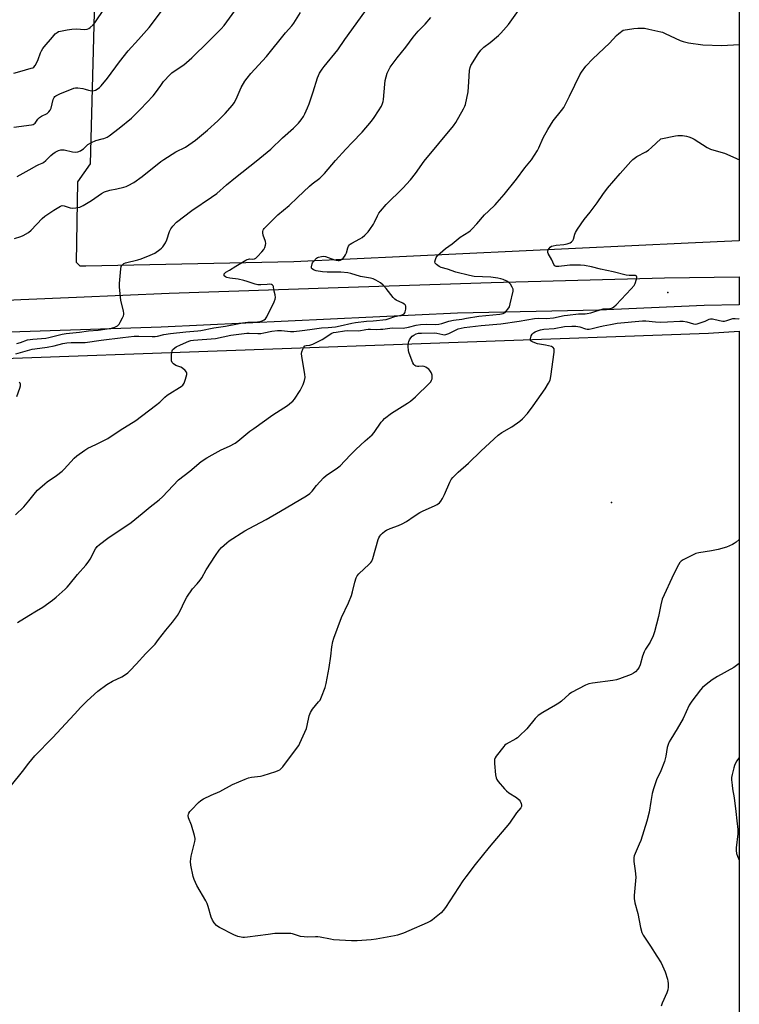
# Model space of a CAD drawing. Units: inches. Extents: x 1261769 to 1267769, y 569450 to 573450.
# Drawn here: x 1267424 to 1267769, y 571321 to 571792 of the extents above; entities that cross this region are included whole.
import ezdxf

# ---------------------------------------------------------------- set-up
doc = ezdxf.new("R2010")
doc.units = ezdxf.units.IN
doc.header["$MEASUREMENT"] = 0
for name, color, linetype in [('ELEV-Spot Elevation', 7, 'Continuous'), ('NTRL-Farm Land', 3, 'Continuous'), ('TRANS-Road', 130, 'Continuous'), ('Undefined', 1, 'Continuous')]:
    doc.layers.add(name, color=color, linetype=linetype)

msp = doc.modelspace()

# ---------------------------------------------------------------- linework, layer by layer
at = {"layer": 'ELEV-Spot Elevation'}
for p in [(1267734.7, 571661.81, 582.38), (1267707.59, 571561.05, 585.2)]:
    msp.add_point(p, dxfattribs=at)
at = {"layer": 'NTRL-Farm Land'}
for points in [[(1267768.89, 572683.34, 0), (1267768.82, 571686.43, 0), (1267744.31, 571685.45, 0), (1267555.5, 571676.43, 0), (1267455.81, 571674.43, 0), (1267453.02, 571674.41, 0), (1267451.32, 571676.07, 0), (1267451.9, 571714.8, 0), (1267458.05, 571723.47, 0), (1267463.03, 571916.47, 0)], [(1267179.45, 571314.77, 0), (1267185.82, 571331.89, 0), (1267192.95, 571352.95, 0), (1267200.23, 571376.11, 0), (1267211.76, 571417.25, 0), (1267216.8, 571434.07, 0), (1267219.62, 571442.64, 0), (1267222.3, 571450.06, 0), (1267224.94, 571456.57, 0), (1267227.43, 571461.97, 0), (1267230.19, 571467.12, 0), (1267233.92, 571473.58, 0), (1267238.12, 571480.45, 0), (1267241.64, 571485.85, 0), (1267245.79, 571491.3, 0), (1267264.16, 571508.28, 0), (1267345.26, 571556.62, 0), (1267372.28, 571590.95, 0), (1267392.55, 571627.14, 0), (1267407.46, 571629.84, 0), (1267754.09, 571642.24, 0), (1267768.82, 571643.17, 0), (1267768.78, 571084.68, 0)]]:
    msp.add_polyline3d(points, dxfattribs=at)
at = {"layer": 'TRANS-Road'}
msp.add_lwpolyline([(1267394.69, 571656.98), (1267424.68, 571658.31), (1267451.25, 571659.5), (1267495.64, 571661.48), (1267576.74, 571664.07), (1267650.05, 571666.48), (1267732.99, 571668.8), (1267768.82, 571669.32), (1267768.82, 571655.78), (1267752.09, 571655.49), (1267701.53, 571653.28), (1267633.8, 571651.79), (1267491.92, 571645.09), (1267399.84, 571642.04)], dxfattribs=at)
at = {"layer": 'Undefined'}
for points, elevation in [([(1267421.33, 571766.81), (1267424.14, 571767.73), (1267429.51, 571769.18), (1267430.3, 571769.47), (1267430.77, 571769.75), (1267431.47, 571770.56), (1267432.45, 571772.29), (1267432.9, 571773.33), (1267434.05, 571776.56), (1267434.56, 571777.63), (1267435.14, 571778.6), (1267435.81, 571779.53), (1267439.7, 571784.17), (1267441.09, 571785.67), (1267441.96, 571786.41), (1267442.72, 571786.78), (1267443.57, 571787.01), (1267446.81, 571787.6), (1267449.09, 571787.9), (1267451.33, 571788.08), (1267455.14, 571787.81), (1267456.45, 571787.97), (1267457.17, 571788.27), (1267457.84, 571788.75), (1267459.28, 571790.09), (1267460.05, 571790.95), (1267464.75, 571797.86)], 566), ([(1267421.33, 571740.97), (1267429.67, 571742.13), (1267430.5, 571742.31), (1267430.99, 571742.51), (1267431.52, 571742.95), (1267432.81, 571744.84), (1267433.6, 571745.66), (1267434.54, 571746.24), (1267437.16, 571747.56), (1267438.03, 571748.26), (1267438.63, 571749.14), (1267439.07, 571750.16), (1267440.12, 571754.2), (1267440.58, 571755.24), (1267440.94, 571755.65), (1267441.38, 571755.97), (1267443.62, 571757.12), (1267448.87, 571759.23), (1267449.99, 571759.62), (1267450.84, 571759.81), (1267451.97, 571759.8), (1267454.24, 571759.46), (1267455.36, 571759.21), (1267456.97, 571758.67), (1267457.78, 571758.51), (1267458.87, 571758.44), (1267459.67, 571758.51), (1267460.42, 571758.77), (1267461.14, 571759.18), (1267462.28, 571760.01), (1267463.12, 571760.79), (1267466.12, 571764.4), (1267471.9, 571772.36), (1267475.98, 571777.57), (1267480.97, 571782.95), (1267486.14, 571788.69), (1267492.08, 571796.58)], 568), ([(1267421.55, 571687.61), (1267424.65, 571688.59), (1267425.72, 571689.06), (1267428.22, 571690.53), (1267429.61, 571691.55), (1267434.83, 571697.14), (1267436.08, 571698.32), (1267440.39, 571701.23), (1267443.67, 571703.15), (1267444.45, 571703.4), (1267445.4, 571703.34), (1267448.19, 571702.33), (1267449.31, 571702.1), (1267450.98, 571702.25), (1267452.91, 571702.67), (1267454.45, 571703.4), (1267458.41, 571705.79), (1267463.23, 571709.16), (1267464.68, 571709.98), (1267467.18, 571710.79), (1267470.6, 571711.4), (1267473.95, 571712.18), (1267475.05, 571712.5), (1267476.09, 571712.95), (1267478.81, 571714.51), (1267482.82, 571717.32), (1267491.69, 571724.51), (1267493.1, 571725.56), (1267498.81, 571729.09), (1267503.52, 571731.42), (1267506.72, 571733.57), (1267508.37, 571734.82), (1267513.98, 571739.6), (1267519.01, 571744.09), (1267522.57, 571747.56), (1267525.97, 571751.46), (1267526.79, 571752.62), (1267527.72, 571754.36), (1267530.25, 571759.99), (1267532.02, 571763.03), (1267533, 571764.5), (1267534.83, 571766.72), (1267542.31, 571774.8), (1267551.38, 571786.13), (1267554.42, 571789.57), (1267555.37, 571790.87), (1267558.67, 571795.89)], 572), ([(1267422.71, 571637.28), (1267424.47, 571637.78), (1267427.87, 571638.99), (1267429.03, 571639.29), (1267430.43, 571639.45), (1267436.62, 571639.83), (1267438.03, 571640.1), (1267444.44, 571641.72), (1267446.38, 571642.13), (1267447.93, 571642.33), (1267452.69, 571642.71), (1267457.06, 571643.42), (1267461.67, 571643.74), (1267468.13, 571644.68), (1267469.67, 571645.07), (1267470.88, 571645.75), (1267471.67, 571646.56), (1267472.28, 571647.56), (1267473.4, 571649.68), (1267473.75, 571650.48), (1267473.93, 571651.19), (1267473.93, 571651.9), (1267473.8, 571652.75), (1267472.57, 571658.14), (1267471.87, 571664.23), (1267471.92, 571665.99), (1267472.51, 571673.06), (1267472.74, 571674.17), (1267473.14, 571674.89), (1267473.97, 571675.63), (1267474.74, 571676), (1267480.75, 571677.34), (1267482.32, 571677.87), (1267486.61, 571679.6), (1267488.88, 571680.67), (1267491.16, 571682.32), (1267492.01, 571683.05), (1267492.59, 571683.66), (1267493.89, 571685.51), (1267494.51, 571686.91), (1267495.92, 571691.02), (1267496.5, 571692.33), (1267497.38, 571693.48), (1267499.19, 571695.41), (1267506.48, 571701.05), (1267516.03, 571707.37), (1267518.47, 571709.17), (1267523.12, 571713.31), (1267527.45, 571716.9), (1267537.4, 571724.65), (1267544.42, 571730.48), (1267550, 571735.83), (1267555.21, 571740.5), (1267557.64, 571742.93), (1267558.95, 571744.45), (1267560.11, 571746.08), (1267560.76, 571747.34), (1267562.04, 571750.21), (1267562.77, 571752.11), (1267564.73, 571757.94), (1267566.76, 571764.65), (1267567.22, 571765.75), (1267567.8, 571766.79), (1267569.06, 571768.82), (1267569.92, 571770.04), (1267576.46, 571778.09), (1267579.83, 571783.06), (1267589.38, 571796.19)], 574), ([(1267422.81, 571717.29), (1267428.63, 571720.47), (1267432.24, 571722.66), (1267433.21, 571723.11), (1267434.76, 571723.66), (1267435.51, 571724.07), (1267436.66, 571725), (1267439.02, 571727.47), (1267439.86, 571728.24), (1267441.08, 571729.05), (1267442.66, 571729.85), (1267443.74, 571730.13), (1267445.42, 571730.12), (1267449.39, 571729.23), (1267450.71, 571729.03), (1267451.93, 571729.15), (1267453.19, 571729.65), (1267453.91, 571730.06), (1267454.58, 571730.56), (1267456.7, 571732.62), (1267458.44, 571733.66), (1267460.56, 571734.62), (1267463.58, 571735.33), (1267464.37, 571735.58), (1267465.91, 571736.24), (1267466.89, 571736.78), (1267471.71, 571740.54), (1267477.56, 571745.29), (1267478.86, 571746.49), (1267482.01, 571749.66), (1267488.01, 571756), (1267489.13, 571757.36), (1267491.62, 571760.98), (1267492.99, 571762.81), (1267496.15, 571766.18), (1267496.98, 571766.97), (1267498.16, 571767.88), (1267502.66, 571770.87), (1267506.58, 571774.22), (1267514.6, 571782.05), (1267520.62, 571788.16), (1267522.08, 571789.75), (1267527.2, 571796.8)], 570), ([(1267420.09, 571425.62), (1267425.47, 571432.16), (1267428.46, 571436.14), (1267431.25, 571439.63), (1267439.7, 571448.36), (1267450.34, 571459.63), (1267453.3, 571462.95), (1267456.39, 571466.12), (1267461.43, 571470.66), (1267465.76, 571473.91), (1267468.54, 571475.54), (1267473.02, 571477.61), (1267474.73, 571478.68), (1267475.89, 571479.53), (1267476.94, 571480.52), (1267479.95, 571483.67), (1267484.5, 571488.67), (1267488.92, 571493.28), (1267490.6, 571495.37), (1267494.1, 571499.98), (1267497.24, 571503.68), (1267499.6, 571507.01), (1267501.01, 571509.22), (1267503.16, 571513.93), (1267504.15, 571515.67), (1267506.93, 571519.69), (1267509.17, 571522.05), (1267510.53, 571523.81), (1267511.29, 571525), (1267513.45, 571528.76), (1267517.81, 571535.68), (1267519.64, 571538.2), (1267520.81, 571539.46), (1267523.37, 571541.84), (1267524.5, 571542.77), (1267531.99, 571547.47), (1267534.09, 571548.68), (1267542.1, 571552.95), (1267549.06, 571556.94), (1267561.53, 571564.36), (1267563.02, 571565.35), (1267564.22, 571566.48), (1267566.3, 571569.24), (1267569.57, 571572.89), (1267570.91, 571573.97), (1267576.42, 571577.79), (1267577.57, 571578.7), (1267579.87, 571581.02), (1267582.69, 571584.05), (1267585.14, 571586.5), (1267589.59, 571590.61), (1267592.94, 571593.47), (1267593.98, 571594.71), (1267597.32, 571599.56), (1267598.02, 571600.4), (1267598.95, 571601.34), (1267602.23, 571603.87), (1267609.85, 571608.72), (1267611.27, 571609.74), (1267613.68, 571611.76), (1267620.42, 571618.28), (1267621, 571618.93), (1267621.42, 571619.65), (1267621.64, 571620.43), (1267621.74, 571621.24), (1267621.7, 571622.05), (1267621.55, 571622.59), (1267621.2, 571623.37), (1267620.61, 571624.36), (1267620.05, 571625.01), (1267619.38, 571625.54), (1267618.66, 571626), (1267617.89, 571626.34), (1267617.08, 571626.44), (1267615.38, 571626.27), (1267614.61, 571626.26), (1267613.93, 571626.42), (1267613.47, 571626.71), (1267612.89, 571627.31), (1267612.44, 571628.06), (1267611.16, 571631.4), (1267610.58, 571633.08), (1267610.39, 571633.93), (1267610.29, 571635.94), (1267610.35, 571637.65), (1267610.46, 571638.19), (1267610.81, 571638.99), (1267611.45, 571639.98), (1267612.2, 571640.88), (1267612.85, 571641.36), (1267614.08, 571641.9), (1267615.17, 571642.18), (1267616.6, 571642.31), (1267622.74, 571642.46), (1267624.03, 571642.27), (1267626.75, 571641.61), (1267627.56, 571641.53), (1267628.32, 571641.6), (1267629.65, 571642.02), (1267634.2, 571644.25), (1267635.54, 571644.68), (1267637.05, 571645), (1267645.23, 571645.86), (1267654.57, 571646.68), (1267663.36, 571647.94), (1267670.7, 571649.35), (1267672.7, 571649.44), (1267676.49, 571649.28), (1267679.83, 571649.53), (1267685.02, 571650.64), (1267686.58, 571650.91), (1267691.82, 571651.46), (1267694.96, 571651.54), (1267696.06, 571651.68), (1267697.71, 571652.05), (1267703.71, 571653.85), (1267704.69, 571653.98), (1267706.78, 571654.03), (1267707.59, 571654.17), (1267708.09, 571654.35), (1267708.8, 571654.83), (1267709.86, 571655.85), (1267717.09, 571663.45), (1267718.47, 571665.02), (1267719.05, 571666.09), (1267719.64, 571668.11), (1267719.77, 571669.16), (1267719.66, 571669.55), (1267719.51, 571669.69), (1267719.09, 571669.86), (1267718.57, 571669.93), (1267716.06, 571669.87), (1267714.69, 571670.03), (1267708.43, 571671.63), (1267702.36, 571672.88), (1267698.03, 571674.06), (1267694.76, 571674.72), (1267692.76, 571674.8), (1267687.76, 571674.81), (1267686.33, 571674.68), (1267682.41, 571674.15), (1267681.63, 571674.15), (1267681.13, 571674.24), (1267680.48, 571674.53), (1267679.95, 571675.21), (1267679.07, 571677.44), (1267677.36, 571680.45), (1267677.16, 571680.95), (1267677.08, 571681.43), (1267677.3, 571682.14), (1267677.73, 571682.82), (1267678.28, 571683.44), (1267678.94, 571683.9), (1267679.71, 571684.16), (1267681.08, 571684.44), (1267684.79, 571684.73), (1267686.45, 571685.04), (1267687.77, 571685.55), (1267688.51, 571686.02), (1267689.13, 571686.59), (1267689.51, 571687.28), (1267690.03, 571689.63), (1267690.41, 571690.54), (1267691.34, 571692.05), (1267694.53, 571696.75), (1267697.35, 571700.3), (1267700.72, 571704.75), (1267703.49, 571708.68), (1267705.78, 571711.72), (1267711.87, 571718.7), (1267716.89, 571724.6), (1267717.95, 571725.54), (1267719.78, 571726.91), (1267724.14, 571729.16), (1267725.36, 571729.91), (1267726.89, 571731.21), (1267731.34, 571735.31), (1267738.24, 571736.77), (1267739.39, 571736.97), (1267740.24, 571737.03), (1267741.64, 571736.93), (1267743.59, 571736.65), (1267744.67, 571736.39), (1267745.98, 571735.93), (1267747.21, 571735.3), (1267753.53, 571731.3), (1267755.04, 571730.46), (1267756.65, 571729.91), (1267761.87, 571728.49), (1267767.17, 571726.05), (1267768.21, 571725.63), (1267768.82, 571725.45)], 582), ([(1267768.81, 571543.36), (1267767.37, 571542.1), (1267766.44, 571541.38), (1267765.71, 571540.92), (1267762.74, 571539.76), (1267758.72, 571538.64), (1267755.54, 571537.97), (1267749.54, 571536.95), (1267748.14, 571536.61), (1267746.78, 571536.02), (1267742.02, 571533.55), (1267741.02, 571532.93), (1267740.47, 571532.41), (1267739.69, 571531.19), (1267737.58, 571526.95), (1267731.99, 571514.82), (1267731.25, 571512.05), (1267730.52, 571508.13), (1267730.13, 571506.43), (1267728.26, 571499.08), (1267727.61, 571497.14), (1267726.25, 571494.17), (1267723.97, 571490.74), (1267723.29, 571489.5), (1267722.53, 571487.46), (1267721.37, 571483.25), (1267720.97, 571482.18), (1267720.33, 571481.23), (1267719.08, 571479.97), (1267718.16, 571479.24), (1267717.1, 571478.72), (1267711.49, 571476.62), (1267710.06, 571476.17), (1267708.35, 571475.87), (1267698.53, 571474.55), (1267696.84, 571474.2), (1267695.2, 571473.49), (1267688.55, 571470.04), (1267687.33, 571469.21), (1267683.69, 571465.94), (1267682.38, 571464.87), (1267680.88, 571463.96), (1267674.71, 571460.53), (1267672.58, 571459.03), (1267671.71, 571458.27), (1267671.12, 571457.62), (1267667.13, 571452.62), (1267663.47, 571449.13), (1267662.56, 571448.36), (1267661.84, 571447.87), (1267657.23, 571445.34), (1267656.56, 571444.8), (1267655.98, 571444.16), (1267652.46, 571439.48), (1267651.98, 571438.76), (1267651.64, 571438), (1267651.53, 571437.19), (1267651.58, 571436.04), (1267652.06, 571430.52), (1267652.31, 571429.12), (1267652.66, 571428.37), (1267653.33, 571427.45), (1267656.32, 571423.9), (1267657.3, 571422.85), (1267658.45, 571421.98), (1267662.16, 571419.7), (1267663.44, 571418.67), (1267663.92, 571417.98), (1267664.37, 571416.92), (1267664.57, 571416.12), (1267664.5, 571415.39), (1267664.16, 571414.78), (1267662.19, 571412.29), (1267658.73, 571407.39), (1267648.95, 571395.86), (1267642.29, 571387.61), (1267637.78, 571381.75), (1267636.45, 571379.83), (1267628.1, 571366.95), (1267627.05, 571365.52), (1267625.99, 571364.5), (1267622.81, 571361.84), (1267621.66, 571360.93), (1267620.92, 571360.45), (1267619.34, 571359.68), (1267610.46, 571355.75), (1267608.03, 571354.75), (1267605.03, 571353.77), (1267603.63, 571353.39), (1267594.82, 571351.85), (1267592.47, 571351.54), (1267585.73, 571351.05), (1267583.08, 571351.01), (1267574.49, 571351.56), (1267573.03, 571351.79), (1267568.09, 571352.81), (1267566.92, 571352.98), (1267565.77, 571352.99), (1267562.02, 571352.81), (1267560.32, 571352.89), (1267558.67, 571353.17), (1267554.85, 571354.36), (1267554, 571354.49), (1267552.83, 571354.55), (1267546.38, 571354.58), (1267543.13, 571354.06), (1267533.22, 571352.72), (1267531.77, 571352.58), (1267530.91, 571352.62), (1267528.65, 571353.16), (1267526.72, 571353.87), (1267519.81, 571357.46), (1267519.05, 571357.91), (1267518.35, 571358.44), (1267517.21, 571359.72), (1267516.41, 571360.91), (1267515.88, 571362.3), (1267514.38, 571367.48), (1267513.89, 571368.89), (1267513.23, 571370.18), (1267509.02, 571377.52), (1267507.61, 571380.47), (1267507.13, 571381.87), (1267506.05, 571387.35), (1267505.92, 571389), (1267506.27, 571391.62), (1267508, 571398.71), (1267508.12, 571399.56), (1267508.11, 571400.13), (1267507.81, 571401.57), (1267506.38, 571406.45), (1267504.95, 571410.02), (1267504.87, 571411.05), (1267505, 571411.8), (1267505.17, 571412.27), (1267505.63, 571412.99), (1267506.42, 571413.88), (1267509.73, 571417.36), (1267510.86, 571418.31), (1267512.15, 571419.03), (1267515.89, 571420.88), (1267519.97, 571422.62), (1267526.05, 571425.99), (1267532.07, 571428.52), (1267533.72, 571429.15), (1267535.15, 571429.45), (1267539.46, 571429.97), (1267540.81, 571430.21), (1267546.84, 571432.2), (1267547.92, 571432.63), (1267548.69, 571433.04), (1267549.35, 571433.58), (1267550.11, 571434.47), (1267557.26, 571443.91), (1267557.75, 571444.65), (1267558.31, 571445.71), (1267561.49, 571452.82), (1267561.89, 571454.22), (1267562.85, 571458.8), (1267563.41, 571460.41), (1267564.41, 571462.12), (1267567.31, 571465.49), (1267568, 571466.43), (1267568.74, 571468.02), (1267570.42, 571472.44), (1267570.95, 571474.43), (1267572.33, 571482), (1267573.18, 571487.4), (1267573.59, 571491.97), (1267574.06, 571494.51), (1267574.61, 571496.14), (1267578.33, 571505.94), (1267581.57, 571513), (1267583.05, 571516.59), (1267583.58, 571518.3), (1267584.66, 571522.97), (1267585.33, 571524.94), (1267585.82, 571526), (1267586.53, 571526.92), (1267591.56, 571531.5), (1267592.3, 571532.28), (1267592.75, 571532.92), (1267593.25, 571534.2), (1267595.9, 571543.3), (1267596.19, 571544.14), (1267596.57, 571544.92), (1267597.11, 571545.58), (1267597.97, 571546.38), (1267599.11, 571547.31), (1267599.83, 571547.78), (1267601.6, 571548.6), (1267605.55, 571550.02), (1267607.4, 571550.87), (1267609.46, 571552.02), (1267613.14, 571554.61), (1267615.78, 571556.26), (1267617.35, 571557.05), (1267622.91, 571559.44), (1267624.09, 571560.15), (1267625.17, 571560.99), (1267625.91, 571561.78), (1267626.63, 571562.98), (1267627.64, 571565.01), (1267630.14, 571570.91), (1267630.81, 571572.09), (1267631.62, 571573.14), (1267634.13, 571575.57), (1267639.17, 571580.01), (1267645.23, 571585.89), (1267653.31, 571593.29), (1267655.14, 571594.58), (1267659.87, 571597.34), (1267663.72, 571600.13), (1267665.04, 571601.27), (1267667.41, 571603.78), (1267670.16, 571607.4), (1267675.83, 571615.61), (1267677.53, 571618.21), (1267678.2, 571619.73), (1267678.56, 571621.41), (1267680.13, 571633.09), (1267680.2, 571634.24), (1267680.13, 571634.76), (1267679.77, 571635.35), (1267679.36, 571635.62), (1267678.86, 571635.82), (1267675.99, 571636.48), (1267672.24, 571637.18), (1267670.07, 571637.9), (1267669.14, 571638.37), (1267668.84, 571638.69), (1267668.77, 571638.89), (1267668.77, 571639.6), (1267669.12, 571640.9), (1267669.65, 571641.82), (1267670.24, 571642.35), (1267671.14, 571642.93), (1267672.2, 571643.4), (1267673.57, 571643.8), (1267675.23, 571644.1), (1267680.19, 571644.53), (1267685.14, 571645.42), (1267688.59, 571645.6), (1267690.59, 571645.56), (1267692.51, 571645.22), (1267695.17, 571644.27), (1267696.03, 571644.17), (1267696.92, 571644.19), (1267698.35, 571644.41), (1267701.65, 571645.36), (1267703.65, 571645.84), (1267707.24, 571646.37), (1267710.32, 571647.02), (1267722.43, 571648.13), (1267724.07, 571648.1), (1267728.79, 571647.61), (1267731.25, 571647.53), (1267734.49, 571647.61), (1267740.32, 571647.95), (1267742.07, 571647.96), (1267743.69, 571647.69), (1267746.87, 571646.75), (1267747.93, 571646.59), (1267748.76, 571646.73), (1267749.59, 571646.99), (1267752.47, 571648.08), (1267754.38, 571648.96), (1267755.09, 571649.13), (1267756.12, 571649.08), (1267759.47, 571648.25), (1267760.95, 571648.07), (1267761.84, 571648.04), (1267762.98, 571648.25), (1267765.79, 571649.22), (1267766.92, 571649.35), (1267768.64, 571649.1), (1267768.82, 571649.03)], 584), ([(1267768.81, 571483.91), (1267766.32, 571482.03), (1267758.39, 571477.67), (1267755.96, 571476.11), (1267753.01, 571473.9), (1267751.29, 571472.4), (1267750.28, 571471.38), (1267746.12, 571465.96), (1267745.44, 571464.99), (1267744.87, 571463.96), (1267741.93, 571457.58), (1267739.08, 571452.7), (1267736.02, 571447.73), (1267735.34, 571446.45), (1267734.82, 571445.07), (1267734.4, 571443.66), (1267733.76, 571439.55), (1267733.09, 571437.05), (1267731.27, 571432.49), (1267729.29, 571428.11), (1267727.72, 571423.83), (1267727.13, 571421.57), (1267726.42, 571417.76), (1267725.64, 571412.76), (1267724.64, 571408.37), (1267721.65, 571399.17), (1267720.92, 571397.28), (1267718.98, 571392.88), (1267718.58, 571391.79), (1267718.39, 571390.97), (1267718.28, 571389.85), (1267718.29, 571389.02), (1267719.03, 571384.62), (1267719.33, 571381.56), (1267719.23, 571379.79), (1267718.54, 571372.77), (1267718.49, 571371.34), (1267718.83, 571369.31), (1267720.34, 571364.16), (1267721.49, 571357.47), (1267722.22, 571355.07), (1267722.88, 571353.8), (1267726.36, 571348.54), (1267729.38, 571343.64), (1267731.44, 571340.44), (1267733.4, 571336.24), (1267734.52, 571332.59), (1267734.7, 571331.73), (1267734.78, 571330.6), (1267734.78, 571328.88), (1267734.64, 571327.48), (1267734.17, 571326.15), (1267731.96, 571321.15), (1267731.47, 571319.77)], 582)]:
    msp.add_lwpolyline(points, dxfattribs=dict(at, elevation=elevation))
for points in [[(1267421.98, 571555.16, 578), (1267426.09, 571559, 578), (1267428.5, 571561.87, 578), (1267431.7, 571565.91, 578), (1267432.66, 571566.97, 578), (1267436.05, 571570.11, 578), (1267437.15, 571571.03, 578), (1267441.76, 571574, 578), (1267444.34, 571576.05, 578), (1267445.38, 571577.1, 578), (1267450.15, 571582.34, 578), (1267451.44, 571583.53, 578), (1267455.21, 571586.21, 578), (1267456.67, 571587.14, 578), (1267460.6, 571588.87, 578), (1267466.27, 571591.85, 578), (1267472.14, 571595.81, 578), (1267479.75, 571600.41, 578), (1267489.2, 571607.54, 578), (1267491.14, 571609.17, 578), (1267493.62, 571611.57, 578), (1267494.74, 571612.55, 578), (1267495.94, 571613.34, 578), (1267500.67, 571616.15, 578), (1267501.37, 571616.64, 578), (1267502.2, 571617.37, 578), (1267502.86, 571618.24, 578), (1267503.54, 571620.19, 578), (1267504.1, 571622.48, 578), (1267504.11, 571623.02, 578), (1267503.98, 571623.51, 578), (1267503.34, 571624.4, 578), (1267502.03, 571625.55, 578), (1267501.29, 571625.94, 578), (1267498.94, 571626.81, 578), (1267497.82, 571627.53, 578), (1267497.11, 571628.25, 578), (1267496.84, 571628.96, 578), (1267496.78, 571629.78, 578), (1267496.84, 571631.82, 578), (1267497.06, 571633.78, 578), (1267497.26, 571634.26, 578), (1267497.6, 571634.66, 578), (1267499.02, 571635.63, 578), (1267501.13, 571636.72, 578), (1267505.11, 571638.34, 578), (1267506.11, 571638.66, 578), (1267507.41, 571638.91, 578), (1267517.82, 571639.73, 578), (1267525.23, 571641.24, 578), (1267532.91, 571642.21, 578), (1267534.05, 571642.26, 578), (1267538.14, 571642.13, 578), (1267539.6, 571642.16, 578), (1267540.97, 571642.36, 578), (1267544.83, 571643.17, 578), (1267547.53, 571643.47, 578), (1267549.56, 571643.48, 578), (1267553.77, 571643.11, 578), (1267555.37, 571643.1, 578), (1267559.4, 571643.59, 578), (1267563.09, 571643.93, 578), (1267568.74, 571644.87, 578), (1267571.87, 571644.97, 578), (1267575.34, 571645.34, 578), (1267577.55, 571645.69, 578), (1267583.25, 571647.08, 578), (1267584.97, 571647.4, 578), (1267590.32, 571648.04, 578), (1267593.38, 571648.2, 578), (1267599.73, 571648.87, 578), (1267601.08, 571649.24, 578), (1267603.9, 571650.21, 578), (1267606.91, 571650.83, 578), (1267607.68, 571651.15, 578), (1267608.34, 571651.58, 578), (1267608.64, 571651.97, 578), (1267608.82, 571652.45, 578), (1267609.03, 571653.81, 578), (1267609.02, 571655.15, 578), (1267608.73, 571655.8, 578), (1267608.36, 571656.14, 578), (1267607.67, 571656.57, 578), (1267604.46, 571658.12, 578), (1267603.84, 571658.52, 578), (1267603.1, 571659.3, 578), (1267599.67, 571663.63, 578), (1267598.31, 571665.21, 578), (1267596.96, 571666.3, 578), (1267594.77, 571667.7, 578), (1267593.49, 571668.26, 578), (1267592.17, 571668.69, 578), (1267587.35, 571669.38, 578), (1267582.71, 571670.84, 578), (1267581.35, 571671.17, 578), (1267577.99, 571671.45, 578), (1267571.35, 571671.41, 578), (1267569.13, 571671.66, 578), (1267566.05, 571672.18, 578), (1267564.78, 571672.65, 578), (1267564.18, 571673.06, 578), (1267563.92, 571673.41, 578), (1267563.84, 571674.12, 578), (1267564.17, 571675.44, 578), (1267564.41, 571675.95, 578), (1267564.91, 571676.67, 578), (1267566.33, 571678.12, 578), (1267566.8, 571678.44, 578), (1267567.31, 571678.67, 578), (1267568.7, 571679.02, 578), (1267569.84, 571679.13, 578), (1267570.66, 571679.02, 578), (1267574.94, 571677.45, 578), (1267575.79, 571677.19, 578), (1267576.63, 571677.06, 578), (1267577.16, 571677.11, 578), (1267577.67, 571677.27, 578), (1267578.41, 571677.66, 578), (1267579.08, 571678.15, 578), (1267579.75, 571678.96, 578), (1267580.26, 571679.86, 578), (1267580.6, 571680.79, 578), (1267581.23, 571683.21, 578), (1267581.6, 571683.92, 578), (1267582.07, 571684.56, 578), (1267582.44, 571684.94, 578), (1267583.15, 571685.45, 578), (1267587.11, 571687.52, 578), (1267588.12, 571688.12, 578), (1267589.42, 571689.19, 578), (1267591.03, 571690.77, 578), (1267591.92, 571691.94, 578), (1267593.56, 571694.44, 578), (1267594.11, 571695.47, 578), (1267595.47, 571698.54, 578), (1267596.22, 571699.75, 578), (1267597, 571700.78, 578), (1267599.64, 571703.85, 578), (1267607.6, 571711.72, 578), (1267611.3, 571715.78, 578), (1267613.65, 571718.82, 578), (1267617.83, 571724.61, 578), (1267631.95, 571741.57, 578), (1267633.08, 571743.24, 578), (1267636.78, 571749.77, 578), (1267637.43, 571751.06, 578), (1267637.72, 571751.88, 578), (1267638.99, 571757.94, 578), (1267639.34, 571762.72, 578), (1267639.58, 571768.09, 578), (1267639.87, 571769.53, 578), (1267640.32, 571770.61, 578), (1267643.79, 571776.12, 578), (1267644.97, 571777.82, 578), (1267646.45, 571779.28, 578), (1267649.46, 571781.55, 578), (1267653.47, 571784.98, 578), (1267654.55, 571785.98, 578), (1267655.97, 571787.5, 578), (1267658.27, 571790.18, 578), (1267665.56, 571800.23, 578)], [(1267422.14, 571632.34, 576), (1267430.01, 571634.53, 576), (1267431.27, 571634.75, 576), (1267437.15, 571635.5, 576), (1267440.59, 571636.2, 576), (1267444.71, 571637.25, 576), (1267446.59, 571637.61, 576), (1267448.76, 571637.78, 576), (1267453.75, 571637.71, 576), (1267455.47, 571637.79, 576), (1267463.05, 571638.96, 576), (1267473.56, 571640.14, 576), (1267478.88, 571640.86, 576), (1267481.17, 571640.87, 576), (1267487.48, 571640.64, 576), (1267488.9, 571640.69, 576), (1267490.05, 571640.88, 576), (1267493.13, 571641.56, 576), (1267496.25, 571642.07, 576), (1267503.61, 571642.89, 576), (1267509.44, 571643.3, 576), (1267510.94, 571643.47, 576), (1267517.13, 571644.88, 576), (1267522.62, 571645.54, 576), (1267528.48, 571646.8, 576), (1267530.8, 571647.2, 576), (1267533.36, 571647.55, 576), (1267538.07, 571647.75, 576), (1267539.24, 571647.87, 576), (1267540.3, 571648.18, 576), (1267541.21, 571648.69, 576), (1267541.81, 571649.18, 576), (1267542.45, 571650.13, 576), (1267546, 571657.24, 576), (1267546.54, 571658.54, 576), (1267546.65, 571659.31, 576), (1267546.52, 571660.59, 576), (1267545.87, 571663.05, 576), (1267545.61, 571664.55, 576), (1267545.47, 571664.97, 576), (1267545.28, 571665.23, 576), (1267544.74, 571665.53, 576), (1267543.72, 571665.66, 576), (1267542.62, 571665.64, 576), (1267539.6, 571665.37, 576), (1267538.24, 571665.46, 576), (1267536.9, 571665.68, 576), (1267533.03, 571667.05, 576), (1267531.39, 571667.55, 576), (1267528.76, 571668.06, 576), (1267524.8, 571668.62, 576), (1267523.39, 571668.92, 576), (1267522.64, 571669.25, 576), (1267522.1, 571669.73, 576), (1267521.98, 571670.1, 576), (1267522.09, 571670.69, 576), (1267522.31, 571670.99, 576), (1267522.85, 571671.42, 576), (1267524.66, 571672.45, 576), (1267527.58, 571674.43, 576), (1267532.35, 571677.27, 576), (1267533.12, 571677.63, 576), (1267533.65, 571677.78, 576), (1267534.21, 571677.83, 576), (1267535.5, 571677.76, 576), (1267536.52, 571677.92, 576), (1267537.22, 571678.25, 576), (1267538.05, 571678.97, 576), (1267540.17, 571681.31, 576), (1267541.04, 571682.39, 576), (1267541.55, 571683.28, 576), (1267541.91, 571684.39, 576), (1267542.01, 571685.24, 576), (1267541.87, 571686.23, 576), (1267540.77, 571689.2, 576), (1267540.55, 571690.29, 576), (1267540.59, 571691.05, 576), (1267540.71, 571691.54, 576), (1267540.93, 571692.01, 576), (1267541.26, 571692.47, 576), (1267547.72, 571698.95, 576), (1267553.18, 571703.51, 576), (1267557.11, 571707.35, 576), (1267562.87, 571712.73, 576), (1267564.19, 571713.84, 576), (1267567.82, 571716.55, 576), (1267569.06, 571717.64, 576), (1267570.2, 571718.85, 576), (1267575.47, 571724.95, 576), (1267580.33, 571730.37, 576), (1267583.3, 571733.57, 576), (1267588.19, 571738.59, 576), (1267592.57, 571743.8, 576), (1267593.93, 571745.65, 576), (1267596.01, 571748.77, 576), (1267597.38, 571751.05, 576), (1267597.93, 571752.29, 576), (1267598.2, 571753.28, 576), (1267598.34, 571754.16, 576), (1267599, 571761.61, 576), (1267599.22, 571763.38, 576), (1267600.2, 571766.84, 576), (1267600.87, 571768.48, 576), (1267601.66, 571769.69, 576), (1267604.92, 571774.16, 576), (1267609.05, 571779.32, 576), (1267612.57, 571784.15, 576), (1267615.05, 571786.98, 576), (1267618.33, 571790.28, 576), (1267621.02, 571793.47, 576)], [(1267422.97, 571503.58, 580), (1267428.48, 571506.87, 580), (1267432.13, 571509.21, 580), (1267435.12, 571510.96, 580), (1267439.78, 571514.35, 580), (1267441.6, 571515.8, 580), (1267445.8, 571519.5, 580), (1267446.86, 571520.52, 580), (1267447.8, 571521.57, 580), (1267451.75, 571526.62, 580), (1267455.79, 571531.14, 580), (1267456.89, 571532.46, 580), (1267457.79, 571533.88, 580), (1267460.39, 571538.89, 580), (1267461.26, 571540, 580), (1267462.32, 571540.97, 580), (1267466.22, 571543.99, 580), (1267477.44, 571551.52, 580), (1267482.78, 571555.77, 580), (1267486.52, 571559.05, 580), (1267490.94, 571562.36, 580), (1267492.44, 571563.77, 580), (1267500.22, 571572.01, 580), (1267505.55, 571576.19, 580), (1267511.07, 571580.68, 580), (1267513.68, 571582.49, 580), (1267516.22, 571583.98, 580), (1267520.65, 571586.32, 580), (1267524.65, 571588.07, 580), (1267527.39, 571589.56, 580), (1267528.55, 571590.43, 580), (1267534.36, 571595.24, 580), (1267536.19, 571596.64, 580), (1267545.41, 571603.15, 580), (1267552.45, 571607.65, 580), (1267554.33, 571609.12, 580), (1267554.97, 571609.73, 580), (1267555.69, 571610.64, 580), (1267558.49, 571614.77, 580), (1267559.89, 571617.69, 580), (1267560.6, 571619.61, 580), (1267560.78, 571621.08, 580), (1267560.75, 571622.56, 580), (1267559.3, 571631.03, 580), (1267559.15, 571632.49, 580), (1267559.26, 571633.32, 580), (1267559.69, 571634.65, 580), (1267560.16, 571635.62, 580), (1267560.63, 571636.14, 580), (1267561.29, 571636.35, 580), (1267563.09, 571636.54, 580), (1267564.47, 571637.04, 580), (1267568.99, 571639.28, 580), (1267573.58, 571642.23, 580), (1267574.44, 571642.55, 580), (1267575.7, 571642.8, 580), (1267579.64, 571643.41, 580), (1267581.08, 571643.55, 580), (1267586.64, 571643.36, 580), (1267589.92, 571644.01, 580), (1267591.04, 571644.14, 580), (1267592.2, 571644.17, 580), (1267594.97, 571644.04, 580), (1267596.97, 571644.09, 580), (1267598.12, 571644.18, 580), (1267601.35, 571644.65, 580), (1267602.64, 571644.73, 580), (1267607.79, 571644.6, 580), (1267610.43, 571645.06, 580), (1267614.11, 571646.06, 580), (1267616.12, 571646.36, 580), (1267618.89, 571646.52, 580), (1267623.53, 571646.46, 580), (1267624.84, 571646.53, 580), (1267626.35, 571646.85, 580), (1267629.77, 571647.94, 580), (1267631.94, 571648.44, 580), (1267635.94, 571648.93, 580), (1267638.24, 571649.43, 580), (1267644.03, 571650.46, 580), (1267647.38, 571650.67, 580), (1267654.11, 571651.38, 580), (1267655.75, 571651.73, 580), (1267656.64, 571652.21, 580), (1267657.25, 571652.79, 580), (1267657.98, 571653.68, 580), (1267658.71, 571654.91, 580), (1267659.12, 571656.33, 580), (1267660.47, 571662.44, 580), (1267660.47, 571663.29, 580), (1267660.11, 571664.33, 580), (1267659.23, 571665.8, 580), (1267658.47, 571666.6, 580), (1267657.52, 571667.16, 580), (1267655.72, 571667.94, 580), (1267654.6, 571668.31, 580), (1267653.18, 571668.65, 580), (1267649.88, 571669.05, 580), (1267641.81, 571669.33, 580), (1267639.54, 571669.81, 580), (1267633.06, 571671.44, 580), (1267629.13, 571672.85, 580), (1267626.06, 571673.75, 580), (1267625.05, 571674.23, 580), (1267623.81, 571675.11, 580), (1267623.16, 571675.79, 580), (1267623.02, 571676.45, 580), (1267623.26, 571677.48, 580), (1267623.7, 571678.52, 580), (1267624.32, 571679.4, 580), (1267628.18, 571682.84, 580), (1267631.32, 571685.02, 580), (1267635.11, 571688.27, 580), (1267639.32, 571690.89, 580), (1267640.16, 571691.49, 580), (1267640.78, 571692.03, 580), (1267643.09, 571694.59, 580), (1267646.77, 571698.96, 580), (1267648.63, 571700.8, 580), (1267651.89, 571703.8, 580), (1267652.9, 571704.84, 580), (1267656.27, 571708.73, 580), (1267662.2, 571716.07, 580), (1267666.17, 571721.49, 580), (1267669.26, 571725.36, 580), (1267672.18, 571729.86, 580), (1267672.86, 571731.14, 580), (1267674.98, 571735.82, 580), (1267677.08, 571739.87, 580), (1267679.73, 571743.97, 580), (1267683.74, 571748.96, 580), (1267684.73, 571750.36, 580), (1267687.6, 571755.77, 580), (1267690.02, 571761.09, 580), (1267692.44, 571766.11, 580), (1267693.24, 571767.35, 580), (1267695.36, 571770.22, 580), (1267698.67, 571773.68, 580), (1267706.68, 571781.23, 580), (1267710.03, 571784.86, 580), (1267711.12, 571785.86, 580), (1267713.3, 571787.39, 580), (1267718.3, 571788.34, 580), (1267720.33, 571788.49, 580), (1267723.46, 571788.37, 580), (1267725.51, 571787.99, 580), (1267731.32, 571786.72, 580), (1267732.15, 571786.46, 580), (1267733.44, 571785.91, 580), (1267740.54, 571782.49, 580), (1267741.94, 571782.01, 580), (1267744.5, 571781.34, 580), (1267751.43, 571780.41, 580), (1267760.59, 571780.06, 580)], [(1267760.59, 571780.06, 580), (1267768.83, 571780.63, 580)], [(1267422.74, 571611.9, 576), (1267424.18, 571615.88, 576), (1267424.5, 571616.99, 576), (1267424.51, 571617.77, 576), (1267424.31, 571618.21, 576), (1267423.79, 571618.83, 576)], [(1267768.8, 571438.81, 580), (1267767.74, 571437.27, 580), (1267766.86, 571435.81, 580), (1267766.53, 571435.02, 580), (1267766.21, 571433.89, 580), (1267765.43, 571430.74, 580), (1267765.16, 571429.3, 580), (1267765.14, 571428.16, 580), (1267765.4, 571425.6, 580), (1267765.64, 571423.9, 580), (1267766.45, 571419.59, 580), (1267767.22, 571413.06, 580), (1267767.65, 571408.53, 580), (1267768.19, 571404.38, 580), (1267768.17, 571402.38, 580), (1267767.34, 571395.67, 580), (1267767.37, 571394.27, 580), (1267767.57, 571392.9, 580), (1267768.02, 571391.55, 580), (1267768.8, 571389.65, 580)]]:
    msp.add_polyline3d(points, dxfattribs=at)

doc.saveas('drawing.dxf')
